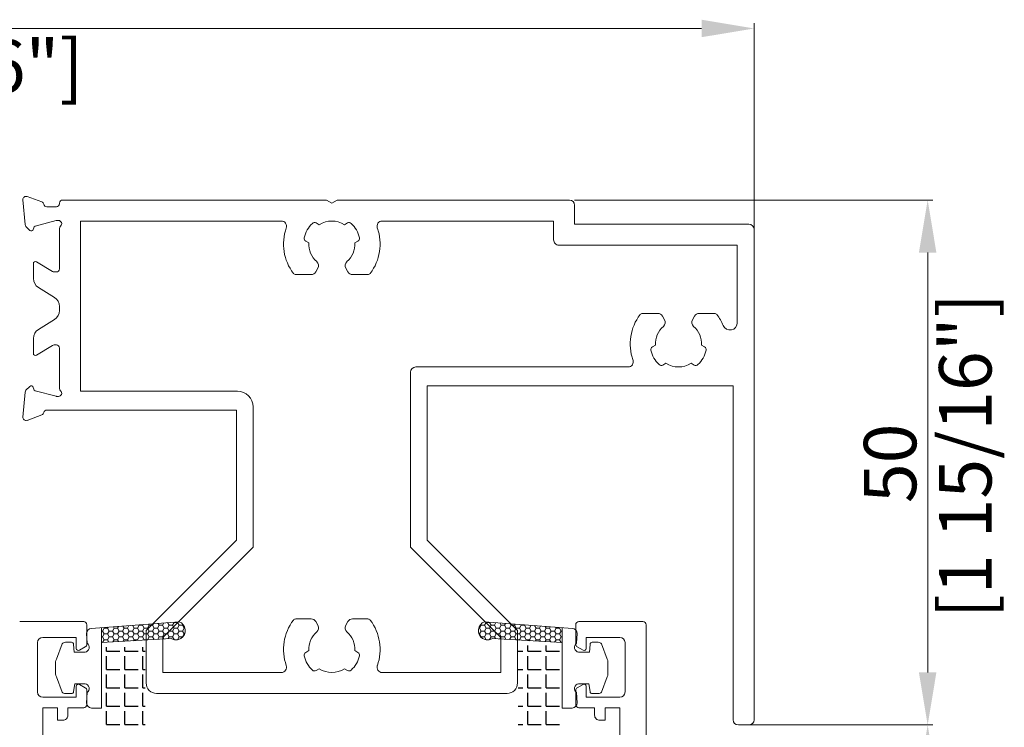
# Model space of a CAD drawing. Units: millimetres. Extents: x 9 to 208, y 6 to 265.
# Drawn here: x 159 to 178, y 192 to 205 of the extents above; entities that cross this region are included whole.
import ezdxf

# ---------------------------------------------------------------- set-up
doc = ezdxf.new("R2010")
doc.units = ezdxf.units.MM
doc.layers.add('00', color=7, linetype='Continuous', lineweight=0)
doc.styles.add('标准字体', font='arial.ttf')

msp = doc.modelspace()

# ---------------------------------------------------------------- linework, layer by layer
at = {"layer": '00'}
for p, q in [((173.172, 196.899), (173.172, 205.397)), ((142.893, 205.297), (172.172, 205.297)), ((159.232, 202.034), (159.274, 201.56)), ((159.595, 201.992), (159.313, 202.095)), ((159.932, 201.969), (159.932, 201.959)), ((165.018, 202.029), (159.992, 202.029)), ((165.122, 201.969), (165.018, 202.029)), ((165.226, 202.029), (165.122, 201.969)), ((169.651, 202.029), (165.226, 202.029)), ((169.751, 202.029), (176.581, 202.029)), ((159.872, 201.899), (159.692, 201.899)), ((169.751, 201.569), (169.751, 201.929)), ((159.468, 201.531), (159.865, 201.637)), ((159.88, 201.639), (159.912, 201.639)), ((160.332, 198.389), (160.332, 201.629)), ((160.332, 201.629), (164.16, 201.629)), ((166.083, 201.629), (169.351, 201.629)), ((169.351, 201.629), (169.351, 201.269)), ((159.291, 201.523), (159.364, 201.451)), ((159.431, 201.468), (159.44, 201.502)), ((159.932, 201.489), (159.932, 200.719)), ((164.824, 201.592), (164.882, 201.558)), ((165.361, 201.558), (165.419, 201.592)), ((173.072, 201.569), (169.751, 201.569)), ((173.172, 192.129), (173.172, 201.469)), ((164.682, 201.212), (164.624, 201.245)), ((165.619, 201.245), (165.561, 201.212)), ((169.451, 201.169), (172.852, 201.169)), ((172.852, 201.169), (172.852, 199.692)), ((159.797, 200.668), (159.493, 200.853)), ((176.481, 201.029), (176.481, 193.029)), ((159.432, 200.819), (159.432, 200.534)), ((159.872, 200.659), (159.828, 200.659)), ((164.816, 200.659), (164.856, 200.729)), ((165.387, 200.729), (165.428, 200.659)), ((164.437, 200.609), (164.729, 200.609)), ((165.514, 200.609), (165.807, 200.609)), ((159.528, 200.363), (159.836, 200.175)), ((159.932, 200.004), (159.932, 199.924)), ((159.836, 199.753), (159.528, 199.565)), ((171.339, 199.869), (171.046, 199.869)), ((171.466, 199.748), (171.425, 199.819)), ((172.037, 199.819), (171.997, 199.748)), ((172.416, 199.869), (172.124, 199.869)), ((159.432, 199.394), (159.432, 199.109)), ((159.493, 199.075), (159.797, 199.26)), ((159.828, 199.269), (159.872, 199.269)), ((159.932, 199.209), (159.932, 198.438)), ((171.234, 199.232), (171.292, 199.266)), ((172.171, 199.266), (172.229, 199.232)), ((170.77, 198.849), (166.722, 198.849)), ((171.492, 198.92), (171.434, 198.886)), ((172.029, 198.886), (171.971, 198.92)), ((166.622, 198.749), (166.622, 195.416)), ((159.364, 198.477), (159.291, 198.404)), ((159.44, 198.425), (159.431, 198.459)), ((166.942, 195.549), (166.942, 198.489)), ((166.942, 198.489), (172.772, 198.489)), ((172.772, 198.489), (172.772, 192.129)), ((159.274, 198.367), (159.232, 197.894)), ((159.865, 198.291), (159.468, 198.397)), ((159.912, 198.289), (159.88, 198.289)), ((163.322, 198.389), (160.332, 198.389)), ((159.692, 198.029), (163.302, 198.029)), ((163.302, 198.029), (163.302, 195.549)), ((163.622, 195.416), (163.622, 198.089)), ((159.313, 197.832), (159.595, 197.935)), ((163.302, 195.549), (161.582, 193.829)), ((161.902, 193.696), (163.622, 195.416)), ((166.622, 195.416), (168.342, 193.696)), ((168.662, 193.829), (166.942, 195.549)), ((160.392, 193.998), (159.172, 193.998)), ((160.452, 193.569), (160.452, 193.938)), ((160.536, 193.868), (162.209, 193.996)), ((160.973, 193.874), (160.958, 193.9)), ((161.037, 193.874), (161.056, 193.908)), ((161.164, 193.874), (161.14, 193.914)), ((161.227, 193.874), (161.255, 193.923)), ((161.354, 193.874), (161.323, 193.928)), ((161.418, 193.874), (161.449, 193.929)), ((161.449, 193.929), (161.445, 193.937)), ((161.449, 193.929), (161.513, 193.929)), ((161.513, 193.929), (161.521, 193.943)), ((161.545, 193.874), (161.513, 193.929)), ((161.608, 193.874), (161.64, 193.929)), ((161.64, 193.929), (161.627, 193.951)), ((161.64, 193.929), (161.703, 193.929)), ((161.703, 193.929), (161.72, 193.958)), ((161.735, 193.874), (161.703, 193.929)), ((161.799, 193.874), (161.83, 193.929)), ((161.83, 193.929), (161.81, 193.965)), ((161.83, 193.929), (161.894, 193.929)), ((161.894, 193.929), (161.919, 193.973)), ((161.926, 193.874), (161.894, 193.929)), ((161.989, 193.874), (162.021, 193.929)), ((162.021, 193.929), (161.992, 193.979)), ((162.021, 193.929), (162.084, 193.929)), ((162.084, 193.929), (162.116, 193.984)), ((162.116, 193.874), (162.084, 193.929)), ((162.116, 193.984), (162.114, 193.988)), ((162.116, 193.984), (162.18, 193.984)), ((162.18, 193.984), (162.185, 193.994)), ((162.211, 193.929), (162.18, 193.984)), ((162.18, 193.874), (162.211, 193.929)), ((162.211, 193.929), (162.275, 193.929)), ((162.275, 193.929), (162.284, 193.946)), ((162.307, 193.874), (162.275, 193.929)), ((164.729, 194.049), (164.437, 194.049)), ((164.856, 193.928), (164.816, 193.999)), ((165.428, 193.999), (165.387, 193.928)), ((165.807, 194.049), (165.514, 194.049)), ((167.937, 193.874), (167.968, 193.929)), ((167.968, 193.929), (167.959, 193.946)), ((168.032, 193.929), (167.968, 193.929)), ((168.032, 193.929), (168.064, 193.984)), ((168.064, 193.874), (168.032, 193.929)), ((169.707, 193.868), (168.035, 193.996)), ((168.064, 193.984), (168.058, 193.994)), ((168.127, 193.984), (168.064, 193.984)), ((168.127, 193.984), (168.13, 193.988)), ((168.159, 193.929), (168.127, 193.984)), ((168.127, 193.874), (168.159, 193.929)), ((168.222, 193.929), (168.159, 193.929)), ((168.222, 193.929), (168.251, 193.979)), ((168.254, 193.874), (168.222, 193.929)), ((168.318, 193.874), (168.349, 193.929)), ((168.349, 193.929), (168.324, 193.973)), ((168.413, 193.929), (168.349, 193.929)), ((168.413, 193.929), (168.434, 193.965)), ((168.445, 193.874), (168.413, 193.929)), ((168.508, 193.874), (168.54, 193.929)), ((168.54, 193.929), (168.523, 193.958)), ((168.603, 193.929), (168.54, 193.929)), ((168.603, 193.929), (168.616, 193.951)), ((168.635, 193.874), (168.603, 193.929)), ((168.699, 193.874), (168.73, 193.929)), ((168.73, 193.929), (168.722, 193.943)), ((168.794, 193.929), (168.73, 193.929)), ((168.794, 193.929), (168.799, 193.937)), ((168.826, 193.874), (168.794, 193.929)), ((168.889, 193.874), (168.92, 193.928)), ((169.016, 193.874), (168.988, 193.923)), ((169.08, 193.874), (169.103, 193.914)), ((169.207, 193.874), (169.187, 193.908)), ((169.27, 193.874), (169.285, 193.9)), ((169.772, 193.938), (169.772, 193.569)), ((171.052, 193.998), (169.832, 193.998)), ((171.112, 181.116), (171.112, 193.938)), ((160.457, 193.585), (160.446, 193.769)), ((160.733, 193.54), (160.733, 193.883)), ((160.733, 193.819), (160.751, 193.819)), ((160.751, 193.819), (160.783, 193.874)), ((160.783, 193.764), (160.751, 193.819)), ((160.751, 193.709), (160.783, 193.764)), ((160.783, 193.874), (160.776, 193.886)), ((160.783, 193.874), (160.846, 193.874)), ((160.783, 193.764), (160.846, 193.764)), ((160.846, 193.874), (160.857, 193.892)), ((160.878, 193.819), (160.846, 193.874)), ((160.846, 193.764), (160.878, 193.819)), ((160.878, 193.709), (160.846, 193.764)), ((160.878, 193.819), (160.941, 193.819)), ((160.941, 193.819), (160.973, 193.874)), ((160.973, 193.764), (160.941, 193.819)), ((160.941, 193.709), (160.973, 193.764)), ((160.973, 193.874), (161.037, 193.874)), ((160.973, 193.764), (161.037, 193.764)), ((161.068, 193.819), (161.037, 193.874)), ((161.037, 193.764), (161.068, 193.819)), ((161.068, 193.709), (161.037, 193.764)), ((161.068, 193.819), (161.132, 193.819)), ((161.132, 193.819), (161.164, 193.874)), ((161.164, 193.764), (161.132, 193.819)), ((161.132, 193.709), (161.164, 193.764)), ((161.164, 193.874), (161.227, 193.874)), ((161.164, 193.764), (161.227, 193.764)), ((161.259, 193.819), (161.227, 193.874)), ((161.227, 193.764), (161.259, 193.819)), ((161.259, 193.709), (161.227, 193.764)), ((161.259, 193.819), (161.322, 193.819)), ((161.322, 193.819), (161.354, 193.874)), ((161.354, 193.764), (161.322, 193.819)), ((161.322, 193.709), (161.354, 193.764)), ((161.354, 193.874), (161.418, 193.874)), ((161.354, 193.764), (161.418, 193.764)), ((161.449, 193.819), (161.418, 193.874)), ((161.418, 193.764), (161.449, 193.819)), ((161.449, 193.709), (161.418, 193.764)), ((161.449, 193.819), (161.513, 193.819)), ((161.513, 193.819), (161.545, 193.874)), ((161.545, 193.764), (161.513, 193.819)), ((161.513, 193.709), (161.545, 193.764)), ((161.545, 193.874), (161.608, 193.874)), ((161.545, 193.764), (161.608, 193.764)), ((161.582, 193.829), (161.582, 192.829)), ((161.64, 193.819), (161.608, 193.874)), ((161.608, 193.764), (161.64, 193.819)), ((161.64, 193.709), (161.608, 193.764)), ((161.64, 193.819), (161.703, 193.819)), ((161.703, 193.819), (161.735, 193.874)), ((161.735, 193.764), (161.703, 193.819)), ((161.703, 193.709), (161.735, 193.764)), ((161.735, 193.874), (161.799, 193.874)), ((161.735, 193.764), (161.799, 193.764)), ((161.83, 193.819), (161.799, 193.874)), ((161.799, 193.764), (161.83, 193.819)), ((161.83, 193.709), (161.799, 193.764)), ((161.83, 193.819), (161.894, 193.819)), ((161.894, 193.819), (161.926, 193.874)), ((161.926, 193.764), (161.894, 193.819)), ((161.894, 193.709), (161.926, 193.764)), ((161.926, 193.874), (161.989, 193.874)), ((161.926, 193.764), (161.989, 193.764)), ((162.021, 193.819), (161.989, 193.874)), ((161.989, 193.764), (162.021, 193.819)), ((162.021, 193.709), (161.989, 193.764)), ((162.021, 193.819), (162.084, 193.819)), ((162.084, 193.819), (162.116, 193.874)), ((162.116, 193.764), (162.084, 193.819)), ((162.084, 193.709), (162.116, 193.764)), ((162.116, 193.874), (162.18, 193.874)), ((162.116, 193.764), (162.18, 193.764)), ((162.211, 193.819), (162.18, 193.874)), ((162.18, 193.764), (162.211, 193.819)), ((162.211, 193.709), (162.18, 193.764)), ((162.211, 193.819), (162.275, 193.819)), ((162.275, 193.819), (162.307, 193.874)), ((162.307, 193.764), (162.275, 193.819)), ((162.275, 193.709), (162.307, 193.764)), ((162.307, 193.874), (162.323, 193.874)), ((162.307, 193.764), (162.317, 193.764)), ((167.937, 193.874), (167.92, 193.874)), ((167.937, 193.764), (167.926, 193.764)), ((167.968, 193.819), (167.937, 193.874)), ((167.937, 193.764), (167.968, 193.819)), ((167.968, 193.709), (167.937, 193.764)), ((168.032, 193.819), (167.968, 193.819)), ((168.032, 193.819), (168.064, 193.874)), ((168.064, 193.764), (168.032, 193.819)), ((168.032, 193.709), (168.064, 193.764)), ((168.127, 193.874), (168.064, 193.874)), ((168.127, 193.764), (168.064, 193.764)), ((168.159, 193.819), (168.127, 193.874)), ((168.127, 193.764), (168.159, 193.819)), ((168.159, 193.709), (168.127, 193.764)), ((168.222, 193.819), (168.159, 193.819)), ((168.222, 193.819), (168.254, 193.874)), ((168.254, 193.764), (168.222, 193.819)), ((168.222, 193.709), (168.254, 193.764)), ((168.318, 193.874), (168.254, 193.874)), ((168.318, 193.764), (168.254, 193.764)), ((168.349, 193.819), (168.318, 193.874)), ((168.318, 193.764), (168.349, 193.819)), ((168.349, 193.709), (168.318, 193.764)), ((168.413, 193.819), (168.349, 193.819)), ((168.413, 193.819), (168.445, 193.874)), ((168.445, 193.764), (168.413, 193.819)), ((168.413, 193.709), (168.445, 193.764)), ((168.508, 193.874), (168.445, 193.874)), ((168.508, 193.764), (168.445, 193.764)), ((168.54, 193.819), (168.508, 193.874)), ((168.508, 193.764), (168.54, 193.819)), ((168.54, 193.709), (168.508, 193.764)), ((168.603, 193.819), (168.54, 193.819)), ((168.603, 193.819), (168.635, 193.874)), ((168.635, 193.764), (168.603, 193.819)), ((168.603, 193.709), (168.635, 193.764)), ((168.699, 193.874), (168.635, 193.874)), ((168.699, 193.764), (168.635, 193.764)), ((168.662, 192.829), (168.662, 193.829)), ((168.73, 193.819), (168.699, 193.874)), ((168.699, 193.764), (168.73, 193.819)), ((168.73, 193.709), (168.699, 193.764)), ((168.794, 193.819), (168.73, 193.819)), ((168.794, 193.819), (168.826, 193.874)), ((168.826, 193.764), (168.794, 193.819)), ((168.794, 193.709), (168.826, 193.764)), ((168.889, 193.874), (168.826, 193.874)), ((168.889, 193.764), (168.826, 193.764)), ((168.921, 193.819), (168.889, 193.874)), ((168.889, 193.764), (168.921, 193.819)), ((168.921, 193.709), (168.889, 193.764)), ((168.984, 193.819), (168.921, 193.819)), ((168.984, 193.819), (169.016, 193.874)), ((169.016, 193.764), (168.984, 193.819)), ((168.984, 193.709), (169.016, 193.764)), ((169.08, 193.874), (169.016, 193.874)), ((169.08, 193.764), (169.016, 193.764)), ((169.111, 193.819), (169.08, 193.874)), ((169.08, 193.764), (169.111, 193.819)), ((169.111, 193.709), (169.08, 193.764)), ((169.175, 193.819), (169.111, 193.819)), ((169.175, 193.819), (169.207, 193.874)), ((169.207, 193.764), (169.175, 193.819)), ((169.175, 193.709), (169.207, 193.764)), ((169.27, 193.874), (169.207, 193.874)), ((169.27, 193.764), (169.207, 193.764)), ((169.302, 193.819), (169.27, 193.874)), ((169.27, 193.764), (169.302, 193.819)), ((169.302, 193.709), (169.27, 193.764)), ((169.365, 193.819), (169.302, 193.819)), ((169.365, 193.819), (169.397, 193.874)), ((169.397, 193.764), (169.365, 193.819)), ((169.365, 193.709), (169.397, 193.764)), ((169.397, 193.874), (169.387, 193.892)), ((169.461, 193.874), (169.397, 193.874)), ((169.461, 193.764), (169.397, 193.764)), ((169.461, 193.874), (169.468, 193.886)), ((169.492, 193.819), (169.461, 193.874)), ((169.461, 193.764), (169.492, 193.819)), ((169.492, 193.709), (169.461, 193.764)), ((169.51, 193.819), (169.492, 193.819)), ((169.51, 193.54), (169.51, 193.883)), ((169.786, 193.585), (169.797, 193.769)), ((159.512, 192.658), (159.512, 193.598)), ((159.612, 193.698), (160.251, 193.698)), ((159.979, 193.575), (159.872, 193.282)), ((160.042, 193.604), (160.159, 193.604)), ((160.21, 193.416), (160.199, 193.565)), ((160.251, 193.698), (160.251, 193.488)), ((160.733, 193.709), (160.751, 193.709)), ((160.733, 193.599), (162.058, 193.678)), ((160.733, 193.599), (160.74, 193.599)), ((160.733, 192.349), (160.733, 193.54)), ((160.783, 193.654), (160.751, 193.709)), ((160.751, 193.6), (160.783, 193.654)), ((160.783, 193.654), (160.846, 193.654)), ((160.846, 193.654), (160.878, 193.709)), ((160.873, 193.607), (160.846, 193.654)), ((160.878, 193.709), (160.941, 193.709)), ((160.973, 193.654), (160.941, 193.709)), ((160.949, 193.612), (160.973, 193.654)), ((160.973, 193.654), (161.037, 193.654)), ((161.037, 193.654), (161.068, 193.709)), ((161.057, 193.618), (161.037, 193.654)), ((161.068, 193.709), (161.132, 193.709)), ((161.164, 193.654), (161.132, 193.709)), ((161.146, 193.624), (161.164, 193.654)), ((161.164, 193.654), (161.227, 193.654)), ((161.227, 193.654), (161.259, 193.709)), ((161.241, 193.629), (161.227, 193.654)), ((161.259, 193.709), (161.322, 193.709)), ((161.354, 193.654), (161.322, 193.709)), ((161.343, 193.635), (161.354, 193.654)), ((161.354, 193.654), (161.418, 193.654)), ((161.418, 193.654), (161.449, 193.709)), ((161.426, 193.64), (161.418, 193.654)), ((161.449, 193.709), (161.513, 193.709)), ((161.545, 193.654), (161.513, 193.709)), ((161.541, 193.647), (161.545, 193.654)), ((161.545, 193.654), (161.608, 193.654)), ((161.608, 193.654), (161.64, 193.709)), ((161.61, 193.651), (161.608, 193.654)), ((161.64, 193.709), (161.703, 193.709)), ((161.732, 193.659), (161.703, 193.709)), ((161.804, 193.663), (161.83, 193.709)), ((161.83, 193.709), (161.894, 193.709)), ((161.917, 193.67), (161.894, 193.709)), ((161.902, 193.029), (161.902, 193.696)), ((162.001, 193.675), (162.021, 193.709)), ((162.021, 193.709), (162.084, 193.709)), ((162.116, 193.655), (162.084, 193.709)), ((162.12, 193.654), (162.18, 193.654)), ((162.18, 193.654), (162.211, 193.709)), ((162.18, 193.653), (162.18, 193.654)), ((162.211, 193.709), (162.275, 193.709)), ((162.278, 193.704), (162.275, 193.709)), ((167.965, 193.704), (167.968, 193.709)), ((168.032, 193.709), (167.968, 193.709)), ((168.064, 193.654), (168.032, 193.709)), ((168.063, 193.653), (168.064, 193.654)), ((168.123, 193.654), (168.064, 193.654)), ((168.128, 193.655), (168.159, 193.709)), ((168.222, 193.709), (168.159, 193.709)), ((169.51, 193.599), (168.185, 193.678)), ((168.242, 193.675), (168.222, 193.709)), ((168.327, 193.67), (168.349, 193.709)), ((168.342, 193.696), (168.342, 193.029)), ((168.413, 193.709), (168.349, 193.709)), ((168.439, 193.663), (168.413, 193.709)), ((168.511, 193.659), (168.54, 193.709)), ((168.603, 193.709), (168.54, 193.709)), ((168.635, 193.654), (168.603, 193.709)), ((168.634, 193.651), (168.635, 193.654)), ((168.699, 193.654), (168.635, 193.654)), ((168.699, 193.654), (168.73, 193.709)), ((168.703, 193.647), (168.699, 193.654)), ((168.794, 193.709), (168.73, 193.709)), ((168.826, 193.654), (168.794, 193.709)), ((168.818, 193.64), (168.826, 193.654)), ((168.889, 193.654), (168.826, 193.654)), ((168.889, 193.654), (168.921, 193.709)), ((168.9, 193.635), (168.889, 193.654)), ((168.984, 193.709), (168.921, 193.709)), ((169.016, 193.654), (168.984, 193.709)), ((169.002, 193.629), (169.016, 193.654)), ((169.08, 193.654), (169.016, 193.654)), ((169.08, 193.654), (169.111, 193.709)), ((169.097, 193.624), (169.08, 193.654)), ((169.175, 193.709), (169.111, 193.709)), ((169.207, 193.654), (169.175, 193.709)), ((169.186, 193.618), (169.207, 193.654)), ((169.27, 193.654), (169.207, 193.654)), ((169.27, 193.654), (169.302, 193.709)), ((169.295, 193.612), (169.27, 193.654)), ((169.365, 193.709), (169.302, 193.709)), ((169.397, 193.654), (169.365, 193.709)), ((169.37, 193.607), (169.397, 193.654)), ((169.461, 193.654), (169.397, 193.654)), ((169.461, 193.654), (169.492, 193.709)), ((169.492, 193.6), (169.461, 193.654)), ((169.51, 193.709), (169.492, 193.709)), ((169.51, 193.599), (169.503, 193.599)), ((169.51, 192.349), (169.51, 193.54)), ((169.972, 193.488), (169.972, 193.698)), ((169.972, 193.698), (170.612, 193.698)), ((170.033, 193.416), (170.045, 193.565)), ((170.202, 193.604), (170.085, 193.604)), ((170.264, 193.575), (170.371, 193.282)), ((170.712, 193.598), (170.712, 192.658)), ((160.417, 193.416), (160.21, 193.416)), ((160.311, 193.454), (160.422, 193.517)), ((164.624, 193.412), (164.682, 193.446)), ((165.561, 193.446), (165.619, 193.412)), ((169.802, 193.517), (169.912, 193.454)), ((169.826, 193.416), (170.033, 193.416)), ((159.857, 193.002), (159.857, 193.229)), ((170.386, 193.002), (170.386, 193.229)), ((164.16, 193.029), (161.902, 193.029)), ((164.882, 193.1), (164.824, 193.066)), ((165.419, 193.066), (165.361, 193.1)), ((168.342, 193.029), (166.083, 193.029)), ((159.979, 192.656), (159.872, 192.949)), ((160.22, 192.814), (160.199, 192.665)), ((160.22, 192.814), (160.417, 192.814)), ((160.422, 192.739), (160.311, 192.803)), ((169.912, 192.803), (169.802, 192.739)), ((170.023, 192.814), (169.826, 192.814)), ((170.023, 192.814), (170.045, 192.665)), ((170.264, 192.656), (170.371, 192.949)), ((160.042, 192.626), (160.159, 192.626)), ((160.251, 192.768), (160.251, 192.558)), ((160.456, 192.645), (160.446, 192.449)), ((160.452, 192.418), (160.452, 192.687)), ((161.782, 192.629), (168.462, 192.629)), ((169.772, 192.687), (169.772, 192.418)), ((169.787, 192.645), (169.797, 192.449)), ((169.972, 192.558), (169.972, 192.768)), ((170.202, 192.626), (170.085, 192.626)), ((160.251, 192.558), (159.612, 192.558)), ((170.612, 192.558), (169.972, 192.558)), ((159.612, 188.538), (159.612, 192.358)), ((159.612, 192.358), (159.892, 192.358)), ((159.892, 192.358), (159.892, 192.118)), ((160.092, 192.218), (160.092, 192.358)), ((160.092, 192.358), (160.392, 192.358)), ((160.539, 192.349), (160.733, 192.349)), ((169.704, 192.349), (169.51, 192.349)), ((169.832, 192.358), (170.131, 192.358)), ((170.131, 192.358), (170.131, 192.218)), ((170.331, 192.118), (170.331, 192.358)), ((170.331, 192.358), (170.612, 192.358)), ((170.612, 192.358), (170.612, 188.538)), ((159.892, 192.118), (159.992, 192.118)), ((170.231, 192.118), (170.331, 192.118)), ((172.872, 192.029), (173.072, 192.029)), ((173.072, 192.029), (176.581, 192.029)), ((173.072, 192.029), (176.581, 192.029))]:
    msp.add_line(p, q, dxfattribs=at)
at = {"layer": '00', "lineweight": -3}
for p, q in [((168.857, 193.433), (168.857, 193.543)), ((169.206, 193.433), (169.206, 193.543)), ((160.824, 193.433), (160.824, 193.511)), ((160.824, 193.433), (161.078, 193.433)), ((160.824, 193.084), (160.824, 193.338)), ((161.173, 193.433), (161.173, 193.511)), ((161.173, 193.433), (161.427, 193.433)), ((161.173, 193.084), (161.173, 193.338)), ((161.522, 193.433), (161.522, 193.511)), ((161.522, 193.433), (161.566, 193.433)), ((161.522, 193.084), (161.522, 193.338)), ((168.677, 193.433), (168.761, 193.433)), ((168.857, 193.433), (169.111, 193.433)), ((168.857, 193.084), (168.857, 193.338)), ((169.206, 193.433), (169.46, 193.433)), ((169.206, 193.084), (169.206, 193.338)), ((160.824, 193.084), (161.078, 193.084)), ((160.824, 192.735), (160.824, 192.989)), ((161.173, 193.084), (161.427, 193.084)), ((161.173, 192.735), (161.173, 192.989)), ((161.522, 193.084), (161.566, 193.084)), ((161.522, 192.735), (161.522, 192.989)), ((168.677, 193.084), (168.761, 193.084)), ((168.857, 193.084), (169.111, 193.084)), ((168.857, 192.735), (168.857, 192.989)), ((169.206, 193.084), (169.46, 193.084)), ((169.206, 192.735), (169.206, 192.989)), ((160.824, 192.735), (161.078, 192.735)), ((160.824, 192.386), (160.824, 192.64)), ((161.173, 192.735), (161.427, 192.735)), ((161.173, 192.386), (161.173, 192.64)), ((161.522, 192.735), (161.566, 192.735)), ((161.522, 192.386), (161.522, 192.64)), ((168.677, 192.735), (168.761, 192.735)), ((168.857, 192.735), (169.111, 192.735)), ((168.857, 192.386), (168.857, 192.64)), ((169.206, 192.735), (169.46, 192.735)), ((169.206, 192.386), (169.206, 192.64)), ((160.824, 192.386), (161.078, 192.386)), ((160.824, 192.036), (160.824, 192.29)), ((161.173, 192.386), (161.427, 192.386)), ((161.173, 192.036), (161.173, 192.29)), ((161.522, 192.386), (161.566, 192.386)), ((161.522, 192.036), (161.522, 192.29)), ((168.677, 192.386), (168.761, 192.386)), ((168.857, 192.386), (169.111, 192.386)), ((168.857, 192.036), (168.857, 192.29)), ((169.206, 192.386), (169.46, 192.386)), ((169.206, 192.036), (169.206, 192.29)), ((160.824, 192.036), (161.078, 192.036)), ((161.173, 192.036), (161.427, 192.036)), ((161.522, 192.036), (161.566, 192.036)), ((168.677, 192.036), (168.761, 192.036)), ((168.857, 192.036), (169.111, 192.036)), ((169.206, 192.036), (169.46, 192.036))]:
    msp.add_line(p, q, dxfattribs=at)
at = {"layer": '00'}
for centre, major_axis, start_param, end_param in [((159.292, 202.039), (0.0424, 0.0424), 0.436332, 2.443461), ((159.574, 201.936), (0.0424, 0.0424), 5.688103, 6.719518), ((159.992, 201.969), (-0.0424, 0.0424), -0.785398, 0.785398), ((169.651, 201.929), (0.0707, 0.0707), 5.497787, 7.068583), ((159.692, 201.959), (-0.0424, 0.0424), 0.975714, 2.356194), ((159.872, 201.959), (0.0424, 0.0424), 3.926991, 5.497787), ((159.88, 201.579), (-0.0424, 0.0424), -0.785398, -0.523599), ((159.912, 201.579), (-0.0424, 0.0424), 3.085922, 5.497787), ((164.16, 201.529), (0.0707, 0.0707), 5.15795, 7.068583), ((164.794, 201.54), (-0.0424, 0.0424), -1.308997, -0.034169), ((165.122, 201.189), (0.311, 0.311), 0.210062, 1.360734), ((165.449, 201.54), (-0.0424, 0.0424), -1.536627, -0.261799), ((166.083, 201.529), (0.0707, 0.0707), 0.785398, 2.696031), ((159.334, 201.566), (-0.0424, 0.0424), 0.872665, 1.570796), ((159.392, 201.479), (-0.0283, 0.0283), 1.570796, 3.665191), ((159.479, 201.492), (0.0283, 0.0283), 1.047198, 2.094395), ((159.992, 201.489), (0.0424, 0.0424), 1.515126, 2.356194), ((165.122, 201.189), (-0.651, 0.651), 0.445561, 1.434726), ((165.122, 201.189), (0.382, 0.382), 1.536627, 2.128565), ((165.122, 201.189), (-0.382, 0.382), 4.154621, 4.746558), ((165.122, 201.189), (0.651, 0.651), 4.848459, 5.837624), ((173.072, 201.469), (-0.0707, 0.0707), 3.926991, 5.497787), ((164.654, 201.297), (-0.0424, 0.0424), 0.557768, 1.832596), ((165.589, 201.297), (0.0424, 0.0424), 4.45059, 5.725417), ((169.451, 201.269), (0.0707, 0.0707), 2.356194, 3.926991), ((165.122, 201.189), (0.311, 0.311), 2.304458, 3.217132), ((165.122, 201.189), (0.311, 0.311), 4.63685, 5.549524), ((159.472, 200.819), (0.0283, 0.0283), 0.237443, 2.356194), ((164.77, 200.779), (0.0707, 0.0707), 4.974188, 6.358724), ((165.474, 200.779), (-0.0707, 0.0707), -0.075539, 1.308997), ((159.828, 200.719), (0.0424, 0.0424), 3.379036, 3.926991), ((159.872, 200.719), (0.0424, 0.0424), 3.926991, 5.497787), ((164.729, 200.709), (0.0707, 0.0707), 3.926991, 4.974188), ((165.514, 200.709), (-0.0707, 0.0707), 1.308997, 2.356194), ((159.632, 200.534), (0.141, 0.141), 2.356194, 3.379036), ((164.437, 200.669), (0.0424, 0.0424), 3.005522, 3.926991), ((165.807, 200.669), (0.0424, 0.0424), 3.926991, 4.848459), ((159.732, 200.004), (0.141, 0.141), 5.497787, 6.520628), ((159.732, 199.924), (0.141, 0.141), 4.474946, 5.497787), ((171.731, 199.289), (-0.651, 0.651), 0.13607, 1.125235), ((171.046, 199.809), (-0.0424, 0.0424), -0.785398, 0.13607), ((171.339, 199.769), (-0.0707, 0.0707), 4.45059, 5.497787), ((171.379, 199.698), (-0.0707, 0.0707), 3.066054, 4.45059), ((172.083, 199.698), (-0.0707, 0.0707), 0.261799, 1.646335), ((172.124, 199.769), (0.0707, 0.0707), 0.785398, 1.832596), ((172.416, 199.809), (-0.0424, 0.0424), 4.576319, 5.497787), ((171.731, 199.289), (-0.651, 0.651), 4.31733, 4.576319), ((159.632, 199.394), (-0.141, 0.141), -0.237443, 0.785398), ((171.731, 199.289), (-0.311, 0.311), -0.075539, 0.837135), ((171.731, 199.289), (-0.311, 0.311), 3.875254, 4.787928), ((172.712, 199.692), (0.099, 0.099), 2.746534, 5.497787), ((159.828, 199.209), (-0.0424, 0.0424), -0.785398, -0.237443), ((159.872, 199.209), (-0.0424, 0.0424), 3.926991, 5.497787), ((171.264, 199.18), (0.0424, 0.0424), 1.308997, 2.583824), ((171.731, 199.289), (-0.382, 0.382), 1.013028, 1.604966), ((171.731, 199.289), (0.382, 0.382), 4.67822, 5.270157), ((172.199, 199.18), (-0.0424, 0.0424), 3.699361, 4.974188), ((159.472, 199.109), (-0.0283, 0.0283), 0.785398, 2.90415), ((170.77, 198.949), (0.0707, 0.0707), 3.926991, 5.837624), ((166.722, 198.749), (-0.0707, 0.0707), -0.785398, 0.785398), ((171.404, 198.938), (0.0424, 0.0424), 3.175762, 4.45059), ((171.731, 199.289), (-0.311, 0.311), 1.780859, 2.93153), ((172.059, 198.938), (-0.0424, 0.0424), 1.832596, 3.107423), ((159.334, 198.362), (0.0424, 0.0424), 1.570796, 2.268928), ((159.392, 198.449), (0.0283, 0.0283), 5.759587, 7.853982), ((159.479, 198.436), (-0.0283, 0.0283), 1.047198, 2.094395), ((159.992, 198.438), (0.0424, 0.0424), 2.356194, 3.197263), ((159.88, 198.349), (0.0424, 0.0424), 3.665191, 3.926991), ((159.912, 198.349), (0.0424, 0.0424), 3.926991, 6.338856), ((163.322, 198.089), (-0.212, 0.212), 3.926991, 5.497787), ((159.692, 197.969), (0.0424, 0.0424), 0.785398, 2.165879), ((159.292, 197.889), (-0.0424, 0.0424), 0.698132, 2.70526), ((159.574, 197.992), (-0.0424, 0.0424), 2.70526, 3.736675), ((160.392, 193.938), (-0.0424, 0.0424), 3.926991, 5.497787), ((162.152, 193.828), (0.125, 0.125), 3.365553, 6.743918), ((165.122, 193.469), (-0.651, 0.651), 0.13607, 1.125235), ((164.437, 193.989), (0.0424, 0.0424), 0.785398, 1.706867), ((164.729, 193.949), (0.0707, 0.0707), 6.021386, 7.068583), ((164.77, 193.878), (-0.0707, 0.0707), 3.066054, 4.45059), ((165.474, 193.878), (0.0707, 0.0707), 1.832596, 3.217132), ((165.514, 193.949), (0.0707, 0.0707), 0.785398, 1.832596), ((165.807, 193.989), (0.0424, 0.0424), 6.147115, 7.068583), ((165.122, 193.469), (0.651, 0.651), 5.15795, 6.147115), ((169.832, 193.938), (0.0424, 0.0424), 0.785398, 2.356194), ((171.052, 193.938), (0.0424, 0.0424), 5.497787, 7.068583), ((160.546, 193.769), (-0.0707, 0.0707), -0.68079, 0.785398), ((165.122, 193.469), (-0.311, 0.311), -0.075539, 0.837135), ((165.122, 193.469), (-0.311, 0.311), 3.875254, 4.787928), ((159.612, 193.598), (-0.0707, 0.0707), -0.785398, 0.785398), ((160.042, 193.524), (0.0566, 0.0566), 0.785398, 1.67896), ((160.159, 193.564), (0.0283, 0.0283), 5.5098, 7.068583), ((160.404, 193.508), (-0.0661, 0.0661), 2.498188, 4.891722), ((160.392, 193.569), (0.0424, 0.0424), 4.45059, 5.497787), ((169.832, 193.569), (0.0424, 0.0424), 2.356194, 3.403392), ((170.612, 193.598), (0.0707, 0.0707), 5.497787, 7.068583), ((160.291, 193.488), (0.0283, 0.0283), 2.356194, 4.45059), ((164.654, 193.36), (0.0424, 0.0424), 1.308997, 2.583824), ((165.122, 193.469), (-0.382, 0.382), 1.013028, 1.604966), ((165.122, 193.469), (0.382, 0.382), 4.67822, 5.270157), ((165.589, 193.36), (-0.0424, 0.0424), 3.699361, 4.974188), ((169.932, 193.488), (0.0283, 0.0283), 3.403392, 5.497787), ((159.957, 193.229), (-0.0707, 0.0707), 0.226836, 0.785398), ((164.16, 193.129), (-0.0707, 0.0707), 2.356194, 4.266828), ((166.083, 193.129), (0.0707, 0.0707), 2.016358, 3.926991), ((159.957, 193.002), (-0.0707, 0.0707), 0.785398, 1.343961), ((164.794, 193.118), (-0.0424, 0.0424), 1.604966, 2.879793), ((165.122, 193.469), (-0.311, 0.311), 1.780859, 2.93153), ((165.449, 193.118), (-0.0424, 0.0424), 1.832596, 3.107423), ((160.291, 192.768), (-0.0283, 0.0283), -1.308997, 0.785398), ((160.404, 192.722), (0.066, 0.066), 4.529002, 6.926779), ((161.782, 192.829), (0.141, 0.141), 2.356194, 3.926991), ((168.462, 192.829), (-0.141, 0.141), 2.356194, 3.926991), ((169.932, 192.768), (0.0283, 0.0283), 5.497787, 7.592182), ((159.612, 192.658), (-0.0707, 0.0707), 0.785398, 2.356194), ((160.042, 192.706), (0.0566, 0.0566), 3.033429, 3.926991), ((160.159, 192.666), (-0.0283, 0.0283), 2.356194, 3.914978), ((160.392, 192.687), (0.0424, 0.0424), 5.497787, 6.544985), ((169.832, 192.687), (-0.0424, 0.0424), -0.261799, 0.785398), ((170.612, 192.658), (0.0707, 0.0707), 3.926991, 5.497787), ((160.392, 192.418), (0.0424, 0.0424), 3.926991, 5.497787), ((160.548, 192.45), (-0.0715, 0.0715), 0.794867, 2.274055), ((169.832, 192.418), (0.0424, 0.0424), 2.356194, 3.926991), ((159.992, 192.218), (-0.0707, 0.0707), 2.356194, 3.926991), ((170.231, 192.218), (0.0707, 0.0707), 2.356194, 3.926991), ((172.872, 192.129), (-0.0707, 0.0707), 0.785398, 2.356194), ((173.072, 192.129), (0.0707, 0.0707), 3.926991, 5.497787)]:
    msp.add_ellipse(centre, major_axis=major_axis, ratio=1, start_param=start_param, end_param=end_param, dxfattribs=at)
at = {"layer": '00', "extrusion": (0, 0, -1)}
for centre, major_axis, start_param, end_param in [((168.091, 193.828), (-0.125, 0.125), 3.365553, 6.743918), ((169.697, 193.769), (0.0707, 0.0707), -0.68079, 0.785398), ((169.84, 193.508), (0.0661, 0.0661), 2.498188, 4.891722), ((170.085, 193.564), (-0.0283, 0.0283), 5.5098, 7.068583), ((170.202, 193.524), (-0.0566, 0.0566), 0.785398, 1.67896), ((170.286, 193.229), (0.0707, 0.0707), 0.226836, 0.785398), ((170.286, 193.002), (0.0707, 0.0707), 0.785398, 1.343961), ((169.84, 192.722), (-0.066, 0.066), 4.529002, 6.926779), ((170.085, 192.666), (0.0283, 0.0283), 2.356194, 3.914978), ((170.202, 192.706), (-0.0566, 0.0566), 3.033429, 3.926991), ((169.696, 192.45), (0.0715, 0.0715), 0.794867, 2.274055)]:
    msp.add_ellipse(centre, major_axis=major_axis, ratio=1, start_param=start_param, end_param=end_param, dxfattribs=at)
at = {"layer": '00'}
for points in [[(172.172, 205.464), (172.172, 205.131), (173.172, 205.297)], [(176.314, 201.029), (176.647, 201.029), (176.481, 202.029)], [(176.314, 193.029), (176.647, 193.029), (176.481, 192.029)], [(176.314, 191.029), (176.647, 191.029), (176.481, 192.029)]]:
    msp.add_solid(points, dxfattribs=at)

# ---------------------------------------------------------------- texts
at = {"layer": '00', "style": '标准字体'}
msp.add_text('[6 3/16"]', height=1, dxfattribs=at).set_placement((154.952, 204.08))
for s, p in [('[1 15/16"]', (177.698, 194.06)), ('50', (176.264, 196.256))]:
    msp.add_text(s, height=1, rotation=90, dxfattribs=at).set_placement(p)

doc.saveas('drawing.dxf')
